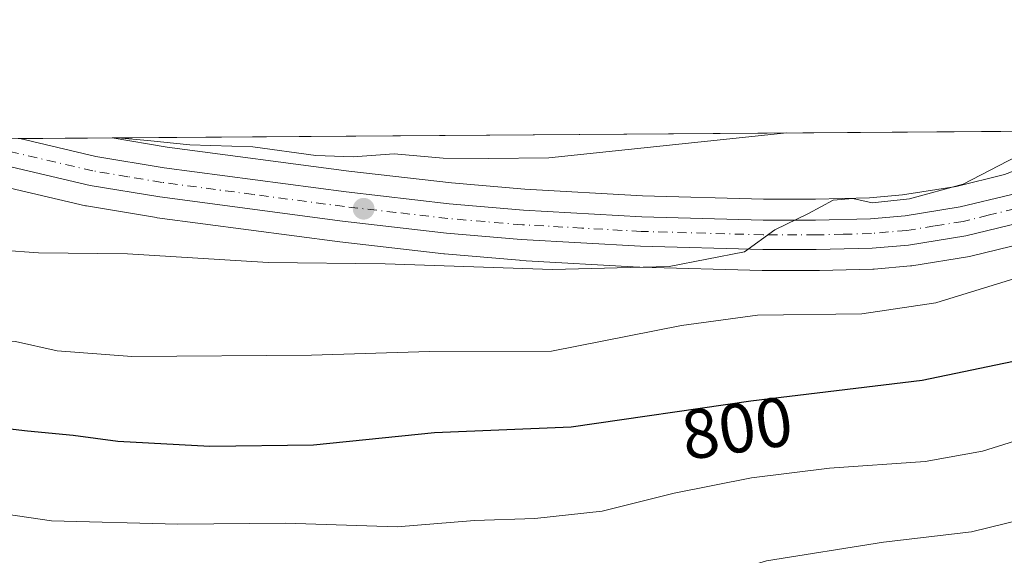
# Model space of a CAD drawing. Units: metres. Extents: x 549558 to 553005, y 4714730 to 4717068.
# Drawn here: x 550651 to 550792, y 4716991 to 4717068 of the extents above; entities that cross this region are included whole.
import ezdxf
from ezdxf.enums import TextEntityAlignment as Align

# ---------------------------------------------------------------- set-up
doc = ezdxf.new("R2010")
doc.units = ezdxf.units.M
doc.header["$MEASUREMENT"] = 0
doc.linetypes.add('DGN Style 4', pattern=[2.6384748266838614, 1.318413404963828, -0.6592067024819142, 0.001648016756204785, -0.6592067024819142])
for name, color, linetype, lineweight in [('Arbolado forestal CxS', 92, 'Continuous', 0), ('Carretera de calzada única Cxs', 7, 'Continuous', 13), ('Carretera de calzada única eje', 7, 'DGN Style 4', 0), ('Comarca CxS', 21, 'Continuous', 0), ('Comunidad Autónoma CxS', 142, 'Continuous', 0), ('Curva de nivel maestra', 30, 'Continuous', 30), ('Curva de nivel normal', 30, 'Continuous', 0), ('Instalación de energía eléctrica Cxs', 135, 'Continuous', 0), ('Municipio CxS', 4, 'Continuous', 0), ('Núcleo urbano CxS', 7, 'Continuous', 0), ('Provincia CxS', 1, 'Continuous', 0), ('Punto de cota en terreno', 7, 'Continuous', 0), ('Rótulo de curva de nivel directora', 7, 'Continuous', 0)]:
    doc.layers.add(name, color=color, linetype=linetype, lineweight=lineweight)
doc.styles.add('Style-Arial', font='txt')

# ---------------------------------------------------------------- blocks, each defined once
blk = doc.blocks.new('*U11')
at = {"layer": 'Núcleo urbano CxS', "color": 7, "linetype": 'Continuous', "lineweight": 0}
for points in [[(550795.1753000002, 4717036.174100001, 791.9256000000024), (550787.5253, 4717034.324100001, 791.756899999993), (550787.3189000003, 4717034.2819, 791.7541999999958), (550779.0969000002, 4717032.9583, 791.4658000000054), (550778.8783, 4717032.931299999, 791.4513000000007), (550773.6683, 4717032.4813, 791.195000000007), (550773.4883000003, 4717032.471200001, 791.1885000000038), (550765.8815000001, 4717032.2841, 790.8843000000053), (550765.4379000004, 4717032.264900001, 790.8724999999977), (550765.3574999999, 4717032.2601, 790.8708999999944), (550757.7521000003, 4717032.280099999, 790.4217999999966), (550757.6763000004, 4717032.281300001, 790.4162000000069), (550740.1562999999, 4717032.771299999, 789.4496000000072), (550740.0733000003, 4717032.774700001, 789.4455000000017), (550723.0132999998, 4717033.7247, 788.8165000000009), (550722.9263000004, 4717033.730900001, 788.811600000001), (550712.2062999997, 4717034.641000001, 788.5326999999961), (550712.1151000002, 4717034.6501, 788.5310000000028), (550697.2308999998, 4717036.3731, 788.0645999999979), (550671.0565, 4717039.836100001, 787.0506000000024), (550670.9578999998, 4717039.8507, 787.0467999999966), (550660.9634999996, 4717041.513300001, 786.3093999999984), (550660.7852999996, 4717041.5493, 786.2918999999966), (550632.9172999999, 4717048.0825, 784.8966999999975)], [(550617.5038000001, 4717050.9188, 784.4079000000056), (550664.6239999998, 4717051.263900001, 784.2106000000058), (550672.5135000004, 4717049.947699999, 784.3990999999951), (550698.4890999999, 4717046.5175, 784.9912999999942), (550713.1797000002, 4717044.815500001, 785.6503999999986), (550723.6911000004, 4717043.9231, 785.9315999999964), (550740.5455, 4717042.977700001, 786.8757000000041), (550757.8655000003, 4717042.5001, 787.7906999999979), (550765.2758999999, 4717042.4803, 788.1842999999935), (550773.0015000004, 4717042.676700001, 788.3712999999989), (550777.7308999998, 4717043.089299999, 787.9459999999963), (550785.3979000002, 4717044.3235, 788.1898999999976), (550792.3302999996, 4717046.001300001, 789.0498999999982)]]:
    blk.add_polyline3d(points, dxfattribs=at)
blk = doc.blocks.new('5PATER')
at = {"layer": 'Instalación de energía eléctrica Cxs', "linetype": 'Continuous', "lineweight": 0}
h = blk.add_hatch(color=51, dxfattribs=at)
edge = h.paths.add_edge_path()
edge.add_ellipse((0, 0), major_axis=(-0.1095731443231308, -0.1110710700762829), ratio=0.9994222409660322, start_angle=0, end_angle=360)

msp = doc.modelspace()

# ---------------------------------------------------------------- linework, layer by layer
at = {"layer": 'Arbolado forestal CxS', "color": 92, "linetype": 'Continuous', "lineweight": 0, "extrusion": (-0.0425213552697247, -0.0003115171879391739, 0.999095509600092), "elevation": -24100.94736762762, "flags": 128}
msp.add_lwpolyline([(-4712890.546508357, 584710.7065379131), (-4712890.546508357, 584851.443806697)], dxfattribs=at)
at = {"layer": 'Arbolado forestal CxS', "color": 92, "linetype": 'Continuous', "lineweight": 0}
for points in [[(550664.6233999999, 4717051.2641, 784.2106000000058), (550672.5135000004, 4717049.947699999, 784.3990999999951), (550698.4890999999, 4717046.5175, 784.9912999999942), (550713.1797000002, 4717044.815500001, 785.6503999999986), (550723.6911000004, 4717043.9231, 785.9315999999964), (550740.5455, 4717042.977700001, 786.8757000000041), (550757.8655000003, 4717042.5001, 787.7906999999979), (550765.2758999999, 4717042.4803, 788.1842999999935), (550773.0015000004, 4717042.676700001, 788.3712999999989), (550777.7308999998, 4717043.089299999, 787.9459999999963), (550785.3979000002, 4717044.3235, 788.1898999999976), (550792.3302999996, 4717046.001300001, 789.0498999999982), (550796.0960999997, 4717047.4341, 789.422900000005), (550802.5469000004, 4717050.7566, 790.0654000000069), (550805.2303999999, 4717052.2941, 790.1950999999973)], [(550632.9172999999, 4717048.0825, 784.8966999999975), (550660.7852999996, 4717041.5493, 786.2918999999966), (550660.9634999996, 4717041.513300001, 786.3093999999984), (550670.9578999998, 4717039.8507, 787.0467999999966), (550671.0565, 4717039.836100001, 787.0506000000024), (550697.2308999998, 4717036.3731, 788.0645999999979), (550712.1151000002, 4717034.6501, 788.5310000000028), (550712.2062999997, 4717034.641000001, 788.5326999999961), (550722.9263000004, 4717033.730900001, 788.811600000001), (550723.0132999998, 4717033.7247, 788.8165000000009), (550740.0733000003, 4717032.774700001, 789.4455000000017), (550740.1562999999, 4717032.771299999, 789.4496000000072), (550757.6763000004, 4717032.281300001, 790.4162000000069), (550757.7521000003, 4717032.280099999, 790.4217999999966), (550765.3574999999, 4717032.2601, 790.8708999999944), (550765.4379000004, 4717032.264900001, 790.8724999999977), (550765.8815000001, 4717032.2841, 790.8843000000053), (550773.4883000003, 4717032.471200001, 791.1885000000038), (550773.6683, 4717032.4813, 791.195000000007), (550778.8783, 4717032.931299999, 791.4513000000007), (550779.0969000002, 4717032.9583, 791.4658000000054), (550787.3189000003, 4717034.2819, 791.7541999999958), (550787.5253, 4717034.324100001, 791.756899999993), (550795.1753000002, 4717036.174100001, 791.9256000000024)], [(550632.9172999999, 4717048.0825, 784.8966999999975), (550660.7852999996, 4717041.5493, 786.2918999999966), (550660.9634999996, 4717041.513300001, 786.3093999999984), (550670.9578999998, 4717039.8507, 787.0467999999966), (550671.0565, 4717039.836100001, 787.0506000000024), (550697.2308999998, 4717036.3731, 788.0645999999979), (550712.1151000002, 4717034.6501, 788.5310000000028), (550712.2062999997, 4717034.641000001, 788.5326999999961), (550722.9263000004, 4717033.730900001, 788.811600000001), (550723.0132999998, 4717033.7247, 788.8165000000009), (550740.0733000003, 4717032.774700001, 789.4455000000017), (550740.1562999999, 4717032.771299999, 789.4496000000072), (550757.6763000004, 4717032.281300001, 790.4162000000069), (550757.7521000003, 4717032.280099999, 790.4217999999966), (550765.3574999999, 4717032.2601, 790.8708999999944), (550765.4379000004, 4717032.264900001, 790.8724999999977), (550765.8815000001, 4717032.2841, 790.8843000000053), (550773.4883000003, 4717032.471200001, 791.1885000000038), (550773.6683, 4717032.4813, 791.195000000007), (550778.8783, 4717032.931299999, 791.4513000000007), (550779.0969000002, 4717032.9583, 791.4658000000054), (550787.3189000003, 4717034.2819, 791.7541999999958), (550787.5253, 4717034.324100001, 791.756899999993), (550795.1753000002, 4717036.174100001, 791.9256000000024)]]:
    msp.add_polyline3d(points, dxfattribs=at)
msp.add_polyline3d([(550664.6239999998, 4717051.263900001, 784.2106000000058), (550805.2302000001, 4717052.294, 790.1950999999973), (550802.5469000004, 4717050.7566, 790.0654000000069), (550796.0960999997, 4717047.4341, 789.422900000005), (550792.3302999996, 4717046.001300001, 789.0498999999982), (550785.3979000002, 4717044.3235, 788.1898999999976), (550777.7308999998, 4717043.089299999, 787.9459999999963), (550773.0015000004, 4717042.676700001, 788.3712999999989), (550765.2758999999, 4717042.4803, 788.1842999999935), (550757.8655000003, 4717042.5001, 787.7906999999979), (550740.5455, 4717042.977700001, 786.8757000000041), (550723.6911000004, 4717043.9231, 785.9315999999964), (550713.1797000002, 4717044.815500001, 785.6503999999986), (550698.4890999999, 4717046.5175, 784.9912999999942), (550672.5135000004, 4717049.947699999, 784.3990999999951)], close=True, dxfattribs=at)
at = {"layer": 'Carretera de calzada única Cxs', "color": 7, "linetype": 'Continuous', "lineweight": 13, "extrusion": (-0.06852725649739251, -0.0005018577052045949, 0.9976491183055215), "elevation": -39313.87825976721, "flags": 128}
msp.add_lwpolyline([(-4712892.102499397, 583841.3608514288), (-4712892.102499398, 583859.345913327)], dxfattribs=at)
at = {"layer": 'Carretera de calzada única Cxs', "color": 7, "linetype": 'Continuous', "lineweight": 13}
for points in [[(550794.4700999996, 4717039.090100001, 794.9174999999959), (550786.8201000001, 4717037.2401, 792.5200999999943), (550778.6201, 4717035.920100001, 794.1267999999982), (550773.4101, 4717035.470100001, 794.734700000001), (550765.3601000002, 4717035.2601, 793.9695000000065), (550757.7600999996, 4717035.280099999, 796.3269), (550740.2401000002, 4717035.770099999, 792.2606999999989), (550723.1801000005, 4717036.720100001, 797.6062999999995), (550712.4600999998, 4717037.630100001, 790.8460000000051), (550697.6001000004, 4717039.350099999, 790.1916999999958), (550671.4501, 4717042.8101, 792.4064999999973), (550661.4700999996, 4717044.470100001, 790.2121000000043), (550633.4460000005, 4717051.035599999, 788.663400000005), (550651.3883999996, 4717051.166999999, 789.896200000003), (550662.3000999996, 4717048.610099999, 786.2062000000006), (550672.0701000001, 4717046.9801, 788.5556000000071), (550698.1201, 4717043.540100001, 786.9925999999978), (550712.8800999997, 4717041.8301, 789.0383000000003), (550723.4801000003, 4717040.9301, 797.510500000004), (550740.4200999998, 4717039.9801, 792.5130000000064), (550757.8201000001, 4717039.5001, 790.8516999999993), (550765.3101000004, 4717039.4801, 791.2520999999979), (550773.1700999998, 4717039.6801, 792.2121999999946), (550778.1001000004, 4717040.110099999, 792.8081999999995), (550785.9901000002, 4717041.380100001, 793.3142999999982), (550793.2200999996, 4717043.130100001, 793.3032999999997)], [(550651.3883999996, 4717051.1669, 789.8960999999982), (550662.3000999996, 4717048.610099999, 786.2062000000006), (550672.0701000001, 4717046.9801, 788.5556000000071), (550698.1201, 4717043.540100001, 786.9925999999978), (550712.8800999997, 4717041.8301, 789.0383000000003), (550723.4801000003, 4717040.9301, 797.510500000004), (550740.4200999998, 4717039.9801, 792.5130000000064), (550757.8201000001, 4717039.5001, 790.8516999999993), (550765.3101000004, 4717039.4801, 791.2520999999979), (550773.1700999998, 4717039.6801, 792.2121999999946), (550778.1001000004, 4717040.110099999, 792.8081999999995), (550785.9901000002, 4717041.380100001, 793.3142999999982), (550793.2200999996, 4717043.130100001, 793.3032999999997), (550797.3201000001, 4717044.690099999, 796.0331000000006), (550803.9801000003, 4717048.120100001, 795.3960999999982), (550811.3428999997, 4717052.3387, 795.0813999999956)], [(550799.0401, 4717040.8301, 795.9804000000004), (550794.4700999996, 4717039.090100001, 794.9174999999959), (550786.8201000001, 4717037.2401, 792.5200999999943), (550778.6201, 4717035.920100001, 794.1267999999982), (550773.4101, 4717035.470100001, 794.734700000001), (550765.3601000002, 4717035.2601, 793.9695000000065), (550757.7600999996, 4717035.280099999, 796.3269), (550740.2401000002, 4717035.770099999, 792.2606999999989), (550723.1801000005, 4717036.720100001, 797.6062999999995), (550712.4600999998, 4717037.630100001, 790.8460000000051), (550697.6001000004, 4717039.350099999, 790.1916999999958), (550671.4501, 4717042.8101, 792.4064999999973), (550661.4700999996, 4717044.470100001, 790.2121000000043), (550633.4461000003, 4717051.035499999, 788.6635999999999)]]:
    msp.add_polyline3d(points, dxfattribs=at)
at = {"layer": 'Carretera de calzada única eje', "color": 7, "linetype": 'DGN Style 4', "lineweight": 0}
msp.add_polyline3d([(550793.8400999998, 4717041.110099999, 793.4302000000025), (550790.0201000003, 4717040.1801, 793.1083000000073), (550786.4001000002, 4717039.3101, 792.6392999999953), (550782.3101000004, 4717038.6501, 792.0151000000043), (550778.3601000002, 4717038.0101, 791.410799999998), (550775.7500999998, 4717037.790100001, 791.0810000000056), (550773.2901, 4717037.5701, 790.8706999999995), (550769.2600999996, 4717037.470100001, 790.6551000000036), (550765.3300999999, 4717037.370100001, 790.671199999997), (550757.7901, 4717037.390100001, 791.2498999999953), (550740.3300999999, 4717037.870100001, 790.2059000000008), (550731.8601000002, 4717038.350099999, 790.9777000000031), (550723.3300999999, 4717038.8201, 796.9435999999987), (550718.0301000001, 4717039.270099999, 794.7883000000003), (550712.6700999998, 4717039.7301, 789.9113999999972), (550705.2401000002, 4717040.590100001, 789.005099999995), (550697.8601000002, 4717041.440099999, 788.2241999999969), (550684.8300999999, 4717043.1601, 786.7676000000066), (550671.7600999996, 4717044.890100001, 790.5507999999973), (550666.8800999997, 4717045.710100001, 787.1374999999972), (550661.8800999997, 4717046.540100001, 787.2975000000006), (550647.9101, 4717049.8101, 787.7856999999932), (550642.4024, 4717051.101199999, 786.0141000000004)], dxfattribs=at)
at = {"layer": 'Comarca CxS', "color": 21, "linetype": 'Continuous', "lineweight": 0, "flags": 128}
msp.add_lwpolyline([(550430.9247022914, 4714736.186429935), (549574.910000374, 4714729.919982816), (549571.3385754164, 4715230.620774927), (549558.4100003738, 4717043.159982792), (552976.4400003982, 4717068.199982794), (552977.4126004484, 4716940.656498219), (552994.0800003983, 4714754.949982815), (552670.7591063444, 4714752.583115425)], close=True, dxfattribs=at)
at = {"layer": 'Comunidad Autónoma CxS', "color": 142, "linetype": 'Continuous', "lineweight": 0, "flags": 128}
msp.add_lwpolyline([(550430.9247022914, 4714736.186429935), (549574.910000374, 4714729.919982816), (549571.3385754164, 4715230.620774927), (549558.4100003738, 4717043.159982792), (552976.4400003982, 4717068.199982794), (552977.4126004484, 4716940.656498219), (552994.0800003983, 4714754.949982815), (552670.7591063444, 4714752.583115425)], close=True, dxfattribs=at)
at = {"layer": 'Curva de nivel maestra', "color": 30, "linetype": 'Continuous', "lineweight": 30, "elevation": 800, "flags": 128}
msp.add_lwpolyline([(550795.9100000003, 4717019.7301), (550780.54, 4717016.5101), (550756.0099999999, 4717013.5601), (550730.3300000001, 4717009.8201), (550710.7699999996, 4717009.0001), (550693.4400000004, 4717007.2601), (550678.5999999996, 4717007.0801), (550665.4400000004, 4717007.780099999), (550659.0199999996, 4717008.640100001), (550652.5099999999, 4717009.2401), (550637.3399999999, 4717011.050100001), (550622.04, 4717012.4301), (550609, 4717014.630100001), (550601.7300000004, 4717016.3201), (550587.8600000005, 4717018.690099999), (550575.8600000005, 4717022.030099999), (550564.29, 4717026.170100001), (550550.7800000003, 4717030.0801)], dxfattribs=at)
at = {"layer": 'Curva de nivel normal', "color": 30, "linetype": 'Continuous', "lineweight": 0, "flags": 128}
for points, elevation in [([(550826.3459000001, 4717052.4487), (550818.1100000005, 4717046.130100001), (550812.9400000004, 4717041.220100001), (550808.0999999996, 4717036.6801), (550796.3200000003, 4717031.870100001), (550782.5, 4717027.640100001), (550771.9199999999, 4717026.090100001), (550756.9699999997, 4717025.860099999), (550746.1100000005, 4717024.4101), (550727.5, 4717020.710100001), (550710.0199999996, 4717020.6601), (550693.1699999999, 4717020.1601), (550667.4400000004, 4717019.970100001), (550656.7699999996, 4717020.790100001), (550650.7699999996, 4717022.100099999), (550642.0999999996, 4717022.420100001), (550622.6600000003, 4717024.280099999), (550602.9500000002, 4717027.440099999), (550593.5700000003, 4717028.870100001), (550579.9500000002, 4717032.2401), (550557.2000000002, 4717039.220100001)], 795), ([(550761.1977000004, 4717051.9714), (550727.1100000005, 4717048.420100001), (550718.5, 4717048.300100001), (550712, 4717048.360099999), (550705, 4717048.9901), (550699.0999999996, 4717048.5601), (550693.7699999996, 4717048.7401), (550684.7699999996, 4717049.9901), (550675.7400000002, 4717050.290100001), (550669.7000000002, 4717050.9101), (550665.4256999996, 4717051.2698)], 785), ([(550794.04, 4717048.590100001), (550786.4100000003, 4717044.6601), (550778.75, 4717042.520099999), (550773.3799999999, 4717041.960100001), (550770.6399999997, 4717042.5701), (550767.8399999999, 4717042.350099999), (550764.2999999998, 4717040.460100001), (550759.4500000002, 4717038.090100001), (550755.1100000005, 4717034.960100001), (550744.3399999999, 4717032.870100001), (550727.6600000003, 4717032.4101), (550703.7000000002, 4717033.2301), (550686.9299999997, 4717033.4301), (550666.8099999996, 4717034.6801), (550654.0999999996, 4717034.8201), (550648.7699999996, 4717035.200099999)], 790), ([(550799.7300000004, 4717009.690099999), (550789.1799999997, 4717006.380100001), (550780.9699999997, 4717004.920100001), (550767.3099999996, 4717003.9801), (550756.1399999997, 4717002.590100001), (550745.0599999996, 4717000.390100001), (550734.7699999996, 4716997.800100001), (550725.1200000001, 4716996.7401), (550716.5, 4716996.470100001), (550705.4000000004, 4716995.540100001), (550689.4100000003, 4716996.0801), (550674.0199999996, 4716995.920100001), (550655.9299999997, 4716996.420100001), (550646.1699999999, 4716997.870100001), (550628.2400000002, 4717000.200099999), (550608.0999999996, 4717002.940099999), (550603.0800000001, 4717004.4301), (550598.9500000002, 4717004.9801), (550588.4500000002, 4717006.9301), (550575.0300000003, 4717010.9801), (550555.7699999996, 4717018.0001)], 805), ([(550802.9800000004, 4716998.620100001), (550787.5999999996, 4716994.8201), (550775.0199999996, 4716993.370100001), (550758.2699999996, 4716990.6801), (550745.4800000004, 4716986.880100001), (550737, 4716984.8301), (550724.3399999999, 4716984.1601), (550691.4100000003, 4716983.890100001), (550666.7599999999, 4716983.530099999), (550658.2400000002, 4716984.2601), (550651.6699999999, 4716985.200099999), (550646.5, 4716986.4001), (550634.4800000004, 4716988.110099999), (550619.7000000002, 4716989.2301), (550590.0999999996, 4716995.030099999), (550578.3799999999, 4716998.6801), (550566.1900000004, 4717003.7401), (550559.6500000004, 4717006.950099999), (550549.0300000003, 4717010.3301)], 810)]:
    msp.add_lwpolyline(points, dxfattribs=dict(at, elevation=elevation))
at = {"layer": 'Municipio CxS', "color": 4, "linetype": 'Continuous', "lineweight": 0, "flags": 128}
msp.add_lwpolyline([(549571.3385754164, 4715230.620774927), (549558.4100003738, 4717043.159982792), (552976.4400003982, 4717068.199982794)], dxfattribs=at)
at = {"layer": 'Núcleo urbano CxS', "color": 7, "linetype": 'Continuous', "lineweight": 0, "extrusion": (0.01925406158518125, 0.0001411076190814949, 0.9998146134164644), "elevation": 12052.20767408706, "flags": 128}
msp.add_lwpolyline([(4712889.034015733, -585082.0245316558), (4712889.034015733, -585095.2629413175)], dxfattribs=at)
at = {"layer": 'Núcleo urbano CxS', "color": 7, "linetype": 'Continuous', "lineweight": 0}
for points in [[(550664.6233999999, 4717051.2641, 784.2106000000058), (550672.5135000004, 4717049.947699999, 784.3990999999951), (550698.4890999999, 4717046.5175, 784.9912999999942), (550713.1797000002, 4717044.815500001, 785.6503999999986), (550723.6911000004, 4717043.9231, 785.9315999999964), (550740.5455, 4717042.977700001, 786.8757000000041), (550757.8655000003, 4717042.5001, 787.7906999999979), (550765.2758999999, 4717042.4803, 788.1842999999935), (550773.0015000004, 4717042.676700001, 788.3712999999989), (550777.7308999998, 4717043.089299999, 787.9459999999963), (550785.3979000002, 4717044.3235, 788.1898999999976), (550792.3302999996, 4717046.001300001, 789.0498999999982), (550796.0960999997, 4717047.4341, 789.422900000005), (550802.5469000004, 4717050.7566, 790.0654000000069), (550805.2303999999, 4717052.2941, 790.1950999999973)], [(550632.9172999999, 4717048.0825, 784.8966999999975), (550660.7852999996, 4717041.5493, 786.2918999999966), (550660.9634999996, 4717041.513300001, 786.3093999999984), (550670.9578999998, 4717039.8507, 787.0467999999966), (550671.0565, 4717039.836100001, 787.0506000000024), (550697.2308999998, 4717036.3731, 788.0645999999979), (550712.1151000002, 4717034.6501, 788.5310000000028), (550712.2062999997, 4717034.641000001, 788.5326999999961), (550722.9263000004, 4717033.730900001, 788.811600000001), (550723.0132999998, 4717033.7247, 788.8165000000009), (550740.0733000003, 4717032.774700001, 789.4455000000017), (550740.1562999999, 4717032.771299999, 789.4496000000072), (550757.6763000004, 4717032.281300001, 790.4162000000069), (550757.7521000003, 4717032.280099999, 790.4217999999966), (550765.3574999999, 4717032.2601, 790.8708999999944), (550765.4379000004, 4717032.264900001, 790.8724999999977), (550765.8815000001, 4717032.2841, 790.8843000000053), (550773.4883000003, 4717032.471200001, 791.1885000000038), (550773.6683, 4717032.4813, 791.195000000007), (550778.8783, 4717032.931299999, 791.4513000000007), (550779.0969000002, 4717032.9583, 791.4658000000054), (550787.3189000003, 4717034.2819, 791.7541999999958), (550787.5253, 4717034.324100001, 791.756899999993), (550795.1753000002, 4717036.174100001, 791.9256000000024)]]:
    msp.add_polyline3d(points, dxfattribs=at)
at = {"layer": 'Provincia CxS', "color": 1, "linetype": 'Continuous', "lineweight": 0, "flags": 128}
msp.add_lwpolyline([(550430.9247022914, 4714736.186429935), (549574.910000374, 4714729.919982816), (549571.3385754164, 4715230.620774927), (549558.4100003738, 4717043.159982792), (552976.4400003982, 4717068.199982794), (552977.4126004484, 4716940.656498219), (552994.0800003983, 4714754.949982815), (552670.7591063444, 4714752.583115425)], close=True, dxfattribs=at)

# ---------------------------------------------------------------- block references
at = {"layer": 'Núcleo urbano CxS', "color": 7, "linetype": 'Continuous', "lineweight": 0}
msp.add_blockref('*U11', (0, 0), dxfattribs=at)
at = {"layer": 'Punto de cota en terreno', "color": 7, "linetype": 'Continuous', "lineweight": 0, "xscale": 10, "yscale": 10, "zscale": 10}
msp.add_blockref('5PATER', (550700.6200000001, 4717041.119999999, 787.3999999999943), dxfattribs=at)

# ---------------------------------------------------------------- texts
at = {"layer": 'Rótulo de curva de nivel directora', "color": 7, "linetype": 'Continuous', "lineweight": 0, "style": 'Style-Arial'}
msp.add_text('800', height=7.000000000000002, rotation=8.286171741577792, dxfattribs=at).set_placement((550754.0552825178, 4717009.707574201), align=Align.MIDDLE_CENTER)

doc.saveas('drawing.dxf')
